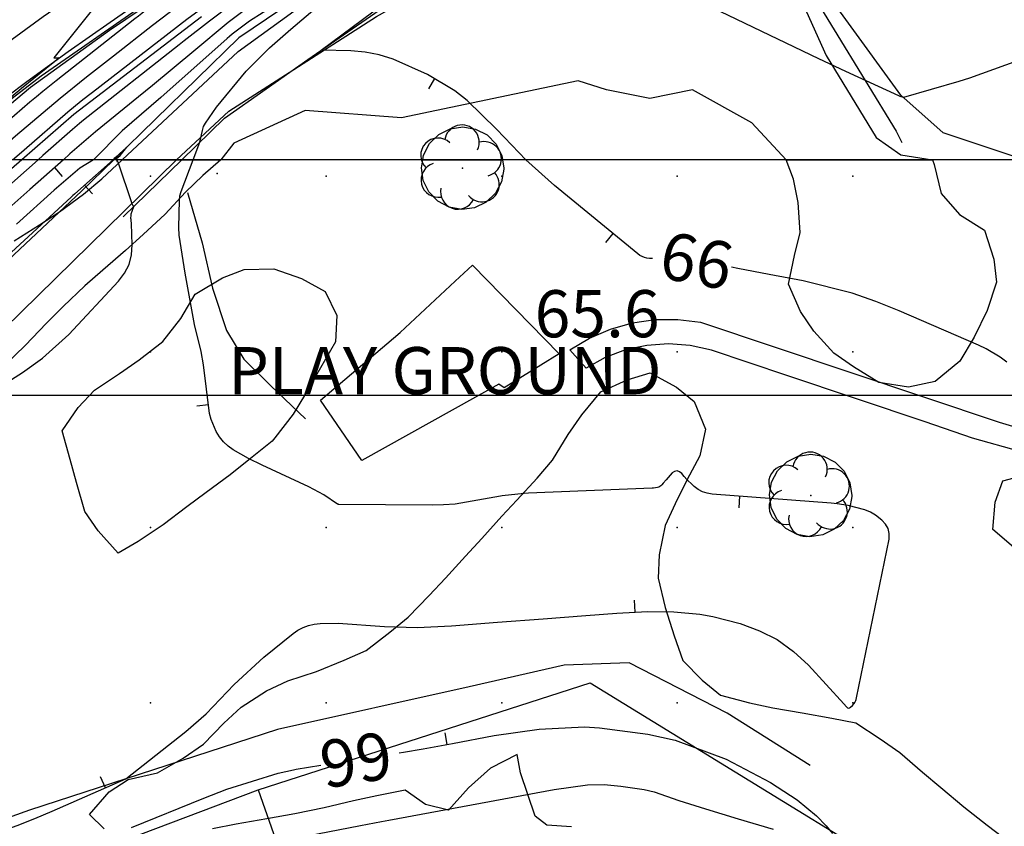
# Model space of a CAD drawing. Units: inches. Extents: x 358636 to 360598, y 5021664 to 5023521.
# Drawn here: x 359243 to 359326, y 5022943 to 5023012 of the extents above; entities that cross this region are included whole.
import ezdxf

# ---------------------------------------------------------------- set-up
doc = ezdxf.new("R2010")
doc.units = ezdxf.units.IN
doc.header["$MEASUREMENT"] = 0
for name, color, linetype in [('annotation', 10, 'Continuous'), ('border', 10, 'Continuous'), ('contour annotation (major)', 10, 'Continuous'), ('contours major (every fourth)', 10, 'Continuous'), ('contours major depression', 10, 'Continuous'), ('contours minor', 10, 'Continuous'), ('contours minor depression', 10, 'Continuous'), ('ditch (dtm)', 10, 'Continuous'), ('fence (wire)', 10, 'Continuous'), ('fence (wood)', 10, 'Continuous'), ('forestShapes', 10, 'Continuous'), ('neat line', 10, 'Continuous'), ('pathwayShapes', 10, 'Continuous'), ('paved shoulder', 10, 'Continuous'), ('playground (dtm)', 10, 'Continuous'), ('playing field (sports) (dtm)', 10, 'Continuous'), ('pole - wood', 10, 'Continuous'), ('road - paved (dtm)', 10, 'Continuous'), ('roadShapes', 10, 'Continuous'), ('sidewalk (paved) (dtm)', 10, 'Continuous'), ('spot height (open area) (dtm) (noplot)', 10, 'Continuous'), ('spot height text (open area)', 10, 'Continuous'), ('tree (small) with trunk', 10, 'Continuous'), ('treeCrownDripLineShape', 10, 'Continuous'), ('TREEWT', 10, 'Continuous'), ('virtual breaklines (dtm) (noplot)', 10, 'Continuous'), ('virtual breakpoints (dtm) (noplot)', 10, 'Continuous'), ('wall', 10, 'Continuous'), ('wooded area', 10, 'Continuous'), ('WP', 10, 'Continuous')]:
    doc.layers.add(name, color=color, linetype=linetype)

# ---------------------------------------------------------------- blocks, each defined once
blk = doc.blocks.new('Qualicum_RedwoodPark_ACAD_2_FMEBLOCK19')
at = {"layer": 'neat line', "color": 255}
blk.add_polyline3d([(640.652, -229.736, 0), (640.652, 500, 0), (-184.392, 500, 0)], dxfattribs=at)

msp = doc.modelspace()

# ---------------------------------------------------------------- linework, layer by layer
at = {"layer": 'border', "color": 255}
msp.add_polyline3d([(360020, 5023212.916, 0), (360020, 5022980, 0), (359166.153, 5022980, 0)], dxfattribs=at)
at = {"layer": 'contours major (every fourth)', "color": 230}
msp.add_polyline3d([(359254.169, 5023013.195, 68), (359253.773, 5023012.887, 68), (359253.176, 5023012.42, 68), (359252.877, 5023012.187, 68), (359252.579, 5023011.953, 68), (359245.89, 5023006.701, 68), (359244.771, 5023005.799, 68), (359244.22, 5023005.338, 68), (359243.946, 5023005.105, 68), (359243.673, 5023004.871, 68), (359238.443, 5023000.355, 68), (359238.045, 5023000, 68)], dxfattribs=at)
at = {"layer": 'contours major depression', "color": 230}
for p, q in [((359277.99, 5023006.879, 66), (359277.481, 5023006.018, 66)), ((359245.756, 5022999.33, 66), (359246.418, 5022998.581, 66)), ((359293.137, 5022993.746, 66), (359292.503, 5022992.973, 66)), ((359279.074, 5022950.371, 66), (359278.897, 5022951.355, 66))]:
    msp.add_line(p, q, dxfattribs=at)
for points in [[(359286.508, 5023027.379, 66), (359281.713, 5023025.241, 66), (359281.624, 5023025.202, 66), (359281.015, 5023024.898, 66), (359277.621, 5023022.862, 66), (359275.9, 5023021.77, 66), (359275.327, 5023021.406, 66), (359266.796, 5023015.977, 66), (359266.039, 5023015.492, 66), (359262.3, 5023012.997, 66), (359260.499, 5023011.641, 66), (359257.574, 5023009.224, 66), (359254.068, 5023006.301, 66), (359252.892, 5023005.336, 66), (359249.248, 5023002.359, 66), (359247.07, 5023000.514, 66), (359246.513, 5023000, 66)], [(359285.76, 5023000, 66), (359284.548, 5023001.227, 66), (359283.255, 5023002.604, 66), (359280.783, 5023005.012, 66), (359279.73, 5023005.849, 66), (359277.408, 5023007.224, 66), (359274.483, 5023008.546, 66), (359273.317, 5023008.909, 66), (359272.115, 5023009.122, 66), (359270.888, 5023009.236, 66), (359268.396, 5023009.307, 66), (359274.526, 5023013.872, 66), (359275.24, 5023014.433, 66), (359275.928, 5023015.026, 66), (359276.376, 5023015.433, 66), (359281.988, 5023020.648, 66), (359283.373, 5023021.921, 66), (359284.767, 5023023.184, 66), (359285.223, 5023023.586, 66)], [(359246.513, 5023000, 66), (359243.652, 5022997.468, 66), (359241.642, 5022995.669, 66), (359239.64, 5022993.862, 66), (359237.647, 5022992.044, 66), (359235.662, 5022990.219, 66), (359232.026, 5022986.857, 66), (359228.771, 5022983.817, 66), (359227.156, 5022982.283, 66), (359224.849, 5022980.069, 66), (359223.599, 5022978.857, 66), (359221.117, 5022976.412, 66), (359219.886, 5022975.18, 66), (359217.346, 5022972.599, 66), (359217.264, 5022972.514, 66)], [(359296.498, 5022991.605, 66), (359296.449, 5022991.604, 66), (359296.235, 5022991.619, 66), (359296.022, 5022991.649, 66), (359295.816, 5022991.706, 66), (359295.618, 5022991.781, 66), (359295.434, 5022991.884, 66), (359295.26, 5022992.007, 66), (359288.177, 5022997.811, 66), (359285.76, 5023000, 66)], [(359326.56, 5022982.816, 66), (359325.994, 5022983.234, 66), (359324.796, 5022983.957, 66), (359324.163, 5022984.263, 66), (359317.437, 5022987.188, 66), (359315.447, 5022987.976, 66), (359313.43, 5022988.674, 66), (359309.285, 5022989.712, 66), (359306.406, 5022990.266, 66), (359303.733, 5022990.778, 66), (359303.209, 5022990.877, 66)], [(359275, 5022949.668, 66), (359275.358, 5022949.725, 66), (359277.032, 5022950.002, 66), (359279.535, 5022950.454, 66), (359283.067, 5022951.127, 66), (359286.879, 5022951.689, 66), (359290.721, 5022951.864, 66), (359291.998, 5022951.782, 66), (359296.098, 5022951.248, 66), (359298.426, 5022950.729, 66), (359302.742, 5022949.14, 66), (359306.497, 5022947.144, 66), (359308.781, 5022945.683, 66), (359310.417, 5022944.33, 66), (359311.239, 5022943.473, 66), (359311.764, 5022942.819, 66)], [(359252.302, 5022943.321, 66), (359258.435, 5022945.82, 66), (359260.393, 5022946.571, 66), (359264.738, 5022947.944, 66), (359266.039, 5022948.237, 66), (359266.274, 5022948.278, 66), (359268.354, 5022948.609, 66)]]:
    msp.add_polyline3d(points, dxfattribs=at)
at = {"layer": 'contours minor', "color": 4}
for points in [[(359259.255, 5023025.61, 68.5), (359245.699, 5023008.635, 68.5)], [(359267.752, 5023021.213, 67.5), (359267.56, 5023021.083, 67.5), (359263.557, 5023018.474, 67.5), (359261.136, 5023016.781, 67.5), (359260.066, 5023015.99, 67.5), (359256.91, 5023013.58, 67.5), (359254.067, 5023011.386, 67.5), (359250.753, 5023008.802, 67.5), (359248.485, 5023007.008, 67.5), (359246.228, 5023005.2, 67.5), (359242.455, 5023002.011, 67.5), (359240.142, 5023000, 67.5)], [(359245.699, 5023008.635, 68.5), (359246.16, 5023008.642, 68.5), (359245.602, 5023008.192, 68.5), (359245.044, 5023007.741, 68.5), (359242.945, 5023006.033, 68.5), (359242.571, 5023005.718, 68.5), (359242.447, 5023005.612, 68.5), (359240.391, 5023003.846, 68.5), (359236.018, 5023000.075, 68.5), (359235.936, 5023000, 68.5)], [(359244.369, 5023000, 66.5), (359237.895, 5022994.281, 66.5), (359235.574, 5022992.205, 66.5), (359233.281, 5022990.099, 66.5), (359229.889, 5022986.887, 66.5), (359228.77, 5022985.804, 66.5), (359225.325, 5022982.446, 66.5), (359221.792, 5022978.994, 66.5), (359218.269, 5022975.533, 66.5), (359216.201, 5022973.497, 66.5), (359213.336, 5022970.676, 66.5), (359212.093, 5022969.423, 66.5), (359211.449, 5022968.724, 66.5), (359209.701, 5022966.828, 66.5), (359208.555, 5022965.486, 66.5), (359199.766, 5022954.923, 66.5), (359198.924, 5022953.92, 66.5), (359197.605, 5022952.381, 66.5), (359196.829, 5022951.49, 66.5), (359196.439, 5022951.046, 66.5), (359190.724, 5022944.569, 66.5), (359187.955, 5022941.406, 66.5)], [(359267.191, 5022942.624, 66.5), (359271.714, 5022943.507, 66.5), (359272.914, 5022943.724, 66.5), (359273.514, 5022943.832, 66.5), (359273.814, 5022943.887, 66.5), (359274.114, 5022943.942, 66.5), (359288.16, 5022946.568, 66.5), (359290.974, 5022946.939, 66.5), (359292.388, 5022946.971, 66.5), (359293.798, 5022946.85, 66.5), (359295.794, 5022946.556, 66.5), (359296.649, 5022946.346, 66.5), (359298.743, 5022945.633, 66.5), (359300.984, 5022944.901, 66.5), (359303.758, 5022944.076, 66.5), (359306.737, 5022943.178, 66.5)]]:
    msp.add_polyline3d(points, dxfattribs=at)
at = {"layer": 'contours minor depression', "color": 4}
for p, q in [((359251.021, 5023000, 65.5), (359251.064, 5022999.812, 65.5)), ((359248.315, 5022997.849, 65), (359248.978, 5022997.1, 65)), ((359258.826, 5022979.207, 65.5), (359257.834, 5022979.079, 65.5)), ((359303.886, 5022971.453, 65.5), (359303.81, 5022970.456, 65.5)), ((359295.025, 5022961.612, 65.5), (359294.974, 5022962.61, 65.5)), ((359250.071, 5022946.704, 65.5), (359249.667, 5022947.619, 65.5))]:
    msp.add_line(p, q, dxfattribs=at)
for points in [[(359277.052, 5023025.109, 67), (359271.718, 5023021.858, 67), (359270.947, 5023021.381, 67), (359269.929, 5023020.731, 67), (359265.768, 5023017.989, 67), (359263.504, 5023016.545, 67), (359263.367, 5023016.455, 67), (359259.273, 5023013.61, 67), (359256.983, 5023011.912, 67), (359248.968, 5023005.704, 67), (359248.651, 5023005.457, 67), (359248.021, 5023004.958, 67), (359246.902, 5023004.038, 67), (359243.18, 5023000.825, 67), (359242.359, 5023000.112, 67), (359242.231, 5023000, 67)], [(359279.514, 5023022.708, 65.5), (359279.505, 5023022.704, 65.5), (359279.497, 5023022.7, 65.5), (359279.489, 5023022.696, 65.5), (359279.038, 5023022.423, 65.5), (359278.984, 5023022.389, 65.5), (359278.93, 5023022.355, 65.5), (359263.453, 5023012.494, 65.5), (359262.302, 5023011.745, 65.5), (359260.834, 5023010.648, 65.5), (359260.616, 5023010.463, 65.5), (359260.399, 5023010.274, 65.5), (359254.775, 5023005.288, 65.5), (359251.51, 5023002.451, 65.5), (359249.069, 5023000, 65.5)], [(359257.526, 5023000, 65.5), (359258.094, 5023001.487, 65.5), (359258.097, 5023001.495, 65.5), (359258.302, 5023002.493, 65.5), (359258.411, 5023002.809, 65.5), (359258.56, 5023003.107, 65.5), (359259.489, 5023004.455, 65.5), (359262.011, 5023007.502, 65.5), (359264.007, 5023009.488, 65.5), (359265.799, 5023011.082, 65.5), (359268.413, 5023013.286, 65.5), (359270.782, 5023015.172, 65.5), (359271.231, 5023015.533, 65.5), (359278.62, 5023021.513, 65.5), (359278.822, 5023021.679, 65.5), (359279.436, 5023022.196, 65.5)], [(359260.866, 5023013.219, 66.5), (359258.896, 5023011.759, 66.5)], [(359327.47, 5023008.38, 66.5), (359323.405, 5023006.923, 66.5), (359322.495, 5023006.646, 66.5), (359317.805, 5023005.281, 66.5), (359317.52, 5023005.379, 66.5), (359317.409, 5023005.426, 66.5), (359312.898, 5023007.476, 66.5), (359310.605, 5023008.562, 66.5), (359299.453, 5023013.928, 66.5)], [(359258.896, 5023011.759, 66.5), (359256.769, 5023010.094, 66.5), (359256.344, 5023009.759, 66.5), (359248.229, 5023003.361, 66.5), (359247.867, 5023003.07, 66.5), (359247.275, 5023002.569, 66.5), (359244.759, 5023000.356, 66.5), (359244.369, 5023000, 66.5)], [(359251.003, 5023000, 65), (359250.974, 5023000.03, 65), (359250.967, 5023000.043, 65), (359250.985, 5023000.068, 65), (359251.046, 5023000.12, 65), (359251.162, 5023000.228, 65), (359251.33, 5023000.352, 65), (359251.897, 5023001.078, 65), (359250.929, 5023000.198, 65), (359250.825, 5023000.104, 65), (359250.745, 5023000, 65)], [(359250.745, 5023000, 65), (359247.745, 5022997.344, 65), (359247.461, 5022997.086, 65), (359247.32, 5022996.957, 65), (359247.179, 5022996.827, 65), (359225.015, 5022976.437, 65), (359223.654, 5022975.156, 65), (359222.432, 5022973.89, 65), (359222.184, 5022973.617, 65), (359221.94, 5022973.342, 65), (359210.704, 5022960.512, 65), (359209.563, 5022959.203, 65), (359207.963, 5022957.358, 65), (359207.567, 5022956.902, 65), (359199.793, 5022947.957, 65), (359199.502, 5022947.622, 65), (359198.633, 5022946.611, 65), (359197.773, 5022945.594, 65), (359197.489, 5022945.253, 65), (359191.605, 5022938.164, 65)], [(359239.579, 5022979.758, 65), (359243.044, 5022981.952, 65), (359244.731, 5022983.149, 65), (359246.964, 5022985.174, 65), (359251.197, 5022989.691, 65), (359251.704, 5022990.383, 65), (359252.087, 5022991.122, 65), (359252.285, 5022991.931, 65), (359252.36, 5022992.786, 65), (359252.294, 5022994.574, 65), (359252.259, 5022994.842, 65), (359252.25, 5022994.932, 65), (359252.247, 5022995.022, 65), (359252.257, 5022995.286, 65), (359252.274, 5022995.402, 65), (359252.339, 5022995.628, 65), (359252.497, 5022996.044, 65), (359252.413, 5022996.154, 65), (359252.339, 5022996.269, 65), (359252.31, 5022996.331, 65), (359251.19, 5022999.703, 65), (359251.132, 5022999.834, 65), (359251.093, 5022999.894, 65), (359251.015, 5022999.99, 65), (359251.003, 5023000, 65)], [(359249.069, 5023000, 65.5), (359247.897, 5022999.275, 65.5), (359245.716, 5022997.416, 65.5), (359242.523, 5022994.523, 65.5)], [(359267.794, 5022960.59, 65.5), (359268.298, 5022960.648, 65.5), (359269.815, 5022960.669, 65.5), (359273.76, 5022960.393, 65.5), (359276.52, 5022960.304, 65.5), (359279.446, 5022960.435, 65.5), (359283.335, 5022960.742, 65.5), (359287.224, 5022961.043, 65.5), (359290.837, 5022961.334, 65.5), (359293.457, 5022961.532, 65.5), (359296.08, 5022961.665, 65.5), (359298.311, 5022961.637, 65.5), (359300.522, 5022961.435, 65.5), (359301.612, 5022961.23, 65.5), (359303.94, 5022960.63, 65.5), (359305.561, 5022960.033, 65.5), (359307.082, 5022959.273, 65.5), (359308.456, 5022958.271, 65.5), (359309.731, 5022957.106, 65.5), (359312.744, 5022953.832, 65.5), (359312.946, 5022953.558, 65.5), (359313.03, 5022953.491, 65.5), (359313.117, 5022953.459, 65.5), (359313.209, 5022953.477, 65.5), (359313.303, 5022953.529, 65.5), (359313.462, 5022953.695, 65.5), (359313.571, 5022953.817, 65.5), (359313.605, 5022953.86, 65.5), (359313.664, 5022953.95, 65.5), (359313.742, 5022954.11, 65.5), (359313.77, 5022954.182, 65.5), (359313.81, 5022954.331, 65.5), (359316.567, 5022967.803, 65.5), (359316.578, 5022968.267, 65.5), (359316.497, 5022968.697, 65.5), (359316.276, 5022969.075, 65.5), (359315.963, 5022969.418, 65.5), (359315.425, 5022969.83, 65.5), (359315.286, 5022969.927, 65.5), (359314.992, 5022970.094, 65.5), (359314.517, 5022970.278, 65.5), (359313.107, 5022970.647, 65.5), (359312.151, 5022970.808, 65.5), (359311.668, 5022970.858, 65.5), (359301.561, 5022971.631, 65.5), (359301.144, 5022971.704, 65.5), (359300.747, 5022971.827, 65.5), (359300.381, 5022972.022, 65.5), (359300.035, 5022972.267, 65.5), (359299.88, 5022972.402, 65.5), (359299.406, 5022972.863, 65.5), (359299.192, 5022973.114, 65.5), (359298.989, 5022973.376, 65.5), (359298.789, 5022973.525, 65.5), (359298.585, 5022973.595, 65.5), (359298.375, 5022973.545, 65.5), (359298.161, 5022973.416, 65.5), (359297.656, 5022972.84, 65.5), (359297.397, 5022972.539, 65.5), (359297.29, 5022972.41, 65.5), (359297.21, 5022972.332, 65.5), (359297.123, 5022972.266, 65.5), (359297.025, 5022972.218, 65.5), (359296.92, 5022972.182, 65.5), (359296.581, 5022972.13, 65.5), (359296.466, 5022972.122, 65.5), (359285.972, 5022971.707, 65.5), (359285.6, 5022971.688, 65.5), (359283.751, 5022971.486, 65.5), (359283.594, 5022971.445, 65.5), (359279.758, 5022970.778, 65.5), (359278.776, 5022970.714, 65.5), (359277.79, 5022970.69, 65.5), (359269.873, 5022970.744, 65.5), (359269.857, 5022970.745, 65.5), (359269.842, 5022970.747, 65.5), (359269.827, 5022970.751, 65.5), (359269.812, 5022970.756, 65.5), (359269.797, 5022970.762, 65.5), (359269.769, 5022970.777, 65.5), (359268.601, 5022971.572, 65.5), (359267.35, 5022972.253, 65.5), (359263.38, 5022974.075, 65.5), (359262.219, 5022974.648, 65.5), (359260.93, 5022975.385, 65.5), (359260.491, 5022975.703, 65.5), (359260.094, 5022976.061, 65.5), (359259.761, 5022976.48, 65.5), (359259.47, 5022976.938, 65.5), (359259.053, 5022977.949, 65.5), (359258.92, 5022978.477, 65.5), (359258.391, 5022982.584, 65.5), (359258.206, 5022983.719, 65.5), (359257.646, 5022986.028, 65.5), (359256.849, 5022990.374, 65.5), (359256.346, 5022993.606, 65.5), (359256.312, 5022994.258, 65.5), (359256.35, 5022996.576, 65.5), (359256.402, 5022996.94, 65.5), (359256.491, 5022997.297, 65.5), (359257.526, 5023000, 65.5)], [(359241.574, 5022943.126, 65.5), (359242.578, 5022943.499, 65.5), (359244.075, 5022944.083, 65.5), (359245.554, 5022944.709, 65.5), (359251.812, 5022947.473, 65.5), (359256.902, 5022951.482, 65.5), (359258.63, 5022952.978, 65.5), (359260.991, 5022955.465, 65.5), (359263.509, 5022957.789, 65.5), (359265.997, 5022959.801, 65.5), (359266.409, 5022960.082, 65.5), (359266.842, 5022960.316, 65.5), (359267.307, 5022960.477, 65.5), (359267.794, 5022960.59, 65.5)]]:
    msp.add_polyline3d(points, dxfattribs=at)
at = {"layer": 'ditch (dtm)', "color": 254}
for points in [[(359297.757, 5023033.021, 66.202), (359279.303, 5023022.453, 65.448), (359261.384, 5023010.336, 65.189), (359250.792, 5023000, 64.978)], [(359152.729, 5022884.73, 65.811), (359166.459, 5022908.661, 65.798), (359176.651, 5022922.232, 65.462), (359184.454, 5022930.728, 65.241), (359199.57, 5022946.447, 64.732), (359209.983, 5022958.485, 64.751), (359223.662, 5022974.429, 64.803), (359248.056, 5022997.33, 64.923), (359250.792, 5023000, 64.978)]]:
    msp.add_polyline3d(points, dxfattribs=at)
at = {"layer": 'fence (wire)', "color": 51}
for points in [[(359256.095, 5023000, 66.948), (359260.539, 5023004.114, 67.125), (359273.087, 5023012.153, 67.331), (359293.022, 5023023.323, 68.593), (359305.166, 5023029.992, 68.653), (359314.53, 5023035.453, 68.772), (359323.126, 5023040.144, 68.817), (359349.475, 5023048.071, 69.203), (359370.811, 5023054.094, 69.273), (359381.1, 5023057.2, 69.233), (359390.411, 5023058.472, 69.233), (359410.829, 5023062.127, 70.021)], [(359330.567, 5023031.175, 69.379), (359309.632, 5023025.876, 69.223), (359306.648, 5023019.637, 69.223), (359317.168, 5023002.435, 68.992), (359317.655, 5023001.465, 68.992)]]:
    msp.add_polyline3d(points, dxfattribs=at)
at = {"layer": 'fence (wood)', "color": 71}
for points in [[(359256.095, 5023000, 66.948), (359250.196, 5022994.187, 66.799), (359235.668, 5022979.955, 66.441), (359220.585, 5022964.203, 66.438), (359199.181, 5022940.869, 66.649), (359189.93, 5022931.113, 66.886), (359186.547, 5022927.122, 66.885), (359165.755, 5022895.095, 67.862), (359168.624, 5022887.204, 67.862), (359178.493, 5022864.95, 68.092)], [(359263.044, 5022946.521, 68.166), (359291.206, 5022955.595, 67.295), (359329.365, 5022932.187, 66.943), (359324.036, 5022923.916, 67.453), (359322.097, 5022924.21, 67.453)], [(359239.494, 5022938.002, 68.148), (359246.932, 5022940.451, 68.188), (359263.044, 5022946.521, 68.166)], [(359263.044, 5022946.521, 68.166), (359266.048, 5022937.987, 68.166), (359266.622, 5022936.353, 68.185), (359263.67, 5022932.973, 68.36)]]:
    msp.add_polyline3d(points, dxfattribs=at)
at = {"layer": 'forestShapes', "color": 43}
for points in [[(359306.378, 5023019.676, 0), (359311.227, 5023008.835, 0), (359315.46, 5023001.9, 0), (359317.571, 5023000.421, 0), (359320.25, 5023000, 0), (359320.25, 5023000, 0), (359307.836, 5023000, 0), (359307.836, 5023000, 0), (359304.923, 5023003.121, 0), (359299.901, 5023005.931, 0), (359296.272, 5023005.202, 0), (359292.579, 5023005.921, 0), (359290.176, 5023006.701, 0), (359275.195, 5023003.542, 0), (359267.039, 5023004.183, 0), (359260.979, 5023001.414, 0), (359259.882, 5023000, 0), (359259.882, 5023000, 0), (359251.509, 5023000, 0), (359251.509, 5023000, 0), (359261.334, 5023009.178, 0), (359271.62, 5023016.641, 0)], [(359242.324, 5022993.117, 0), (359244.474, 5022994.471, 0), (359246.172, 5022995.584, 0), (359248.22, 5022997.088, 0), (359249.78, 5022998.384, 0), (359251.509, 5023000, 0), (359259.882, 5023000, 0), (359258.341, 5022998.651, 0), (359256.88, 5022997.242, 0), (359255.137, 5022995.394, 0), (359253.287, 5022993.655, 0), (359251.785, 5022992.285, 0), (359249.859, 5022990.631, 0), (359248.333, 5022989.289, 0), (359246.484, 5022987.549, 0), (359245.045, 5022986.114, 0), (359243.297, 5022984.272, 0), (359241.481, 5022982.497, 0)], [(359249.975, 5022943.23, 0), (359248.74, 5022944.43, 0), (359250.391, 5022946.36, 0), (359252.009, 5022947.412, 0), (359254.486, 5022947.976, 0), (359256.668, 5022949.213, 0), (359258.391, 5022950.394, 0), (359260.121, 5022952.176, 0), (359261.604, 5022953.55, 0), (359263.744, 5022954.919, 0), (359265.562, 5022955.788, 0), (359267.976, 5022956.58, 0), (359270.324, 5022957.544, 0), (359272.195, 5022958.354, 0), (359274.205, 5022959.895, 0), (359275.768, 5022961.187, 0), (359277.538, 5022963.009, 0), (359278.93, 5022964.488, 0), (359280.642, 5022966.364, 0), (359282.011, 5022967.866, 0), (359283.723, 5022969.742, 0), (359284.972, 5022971.112, 0), (359286.709, 5022972.966, 0), (359288.015, 5022974.511, 0), (359289.332, 5022976.684, 0), (359290.499, 5022978.342, 0), (359292.099, 5022980.315, 0), (359294.355, 5022981.328, 0), (359296.286, 5022981.91, 0), (359298.525, 5022980.709, 0), (359300.019, 5022979.479, 0), (359301.004, 5022977.138, 0), (359300.499, 5022974.861, 0), (359299.418, 5022972.809, 0), (359298.41, 5022970.795, 0), (359297.558, 5022968.959, 0), (359297.055, 5022966.47, 0), (359296.987, 5022964.483, 0), (359297.568, 5022962.01, 0), (359298.33, 5022959.59, 0), (359299.062, 5022957.49, 0), (359300.719, 5022955.825, 0), (359302.257, 5022954.567, 0), (359304.713, 5022953.918, 0), (359306.696, 5022953.482, 0), (359309.201, 5022953.062, 0), (359311.7, 5022952.608, 0), (359313.744, 5022952.227, 0), (359315.827, 5022950.857, 0), (359317.489, 5022949.693, 0), (359319.416, 5022948.038, 0), (359320.963, 5022946.721, 0), (359322.905, 5022945.084, 0), (359324.905, 5022943.519, 0), (359326.79, 5022942.073, 0)], [(359289.62, 5022943.395, 0), (359287.533, 5022943.534, 0), (359286.541, 5022944.3, 0), (359285.303, 5022947.976, 0), (359285.012, 5022949.53, 0), (359282.757, 5022948.361, 0), (359280.877, 5022946.711, 0), (359279.194, 5022944.808, 0), (359277.237, 5022945.276, 0), (359275.501, 5022946.506, 0), (359273.104, 5022946.028, 0), (359271.116, 5022945.607, 0), (359268.648, 5022945.006, 0), (359266.16, 5022944.499, 0), (359263.767, 5022944.064, 0), (359261.159, 5022943.604, 0), (359259.163, 5022943.227, 0)]]:
    msp.add_polyline3d(points, dxfattribs=at)
for points in [[(359307.836, 5023000, 0), (359320.25, 5023000, 0), (359320.389, 5022999.605, 0), (359321.002, 5022997.139, 0), (359322.547, 5022995.347, 0), (359324.657, 5022994.012, 0), (359325.444, 5022991.551, 0), (359325.67, 5022989.615, 0), (359324.905, 5022987.193, 0), (359323.787, 5022984.929, 0), (359322.575, 5022982.894, 0), (359320.474, 5022981.18, 0), (359318.21, 5022980.686, 0), (359315.704, 5022981.102, 0), (359313.537, 5022982.416, 0), (359311.891, 5022983.585, 0), (359310.177, 5022985.46, 0), (359309.067, 5022987.131, 0), (359308.036, 5022989.452, 0), (359308.543, 5022991.873, 0), (359309.039, 5022993.829, 0), (359308.848, 5022996.362, 0), (359308.473, 5022998.338, 0)], [(359264.228, 5022976.127, 0), (359262.253, 5022974.529, 0), (359260.66, 5022973.268, 0), (359258.622, 5022971.753, 0), (359256.995, 5022970.536, 0), (359254.966, 5022969.008, 0), (359252.849, 5022967.607, 0), (359251.151, 5022966.617, 0), (359249.46, 5022968.512, 0), (359248.34, 5022970.157, 0), (359247.629, 5022972.596, 0), (359247.081, 5022974.552, 0), (359246.416, 5022977.004, 0), (359247.757, 5022978.971, 0), (359249.145, 5022980.451, 0), (359251.261, 5022981.855, 0), (359252.928, 5022983.016, 0), (359254.938, 5022984.569, 0), (359256.481, 5022986.535, 0), (359257.697, 5022988.584, 0), (359260.002, 5022989.985, 0), (359261.839, 5022990.691, 0), (359264.378, 5022990.733, 0), (359266.708, 5022989.914, 0), (359268.723, 5022988.828, 0), (359269.726, 5022986.776, 0), (359269.597, 5022984.535, 0), (359268.337, 5022982.33, 0), (359267.067, 5022980.13, 0), (359266.011, 5022978.397, 0), (359264.442, 5022976.4, 0)], [(359334.953, 5022962.009, 0), (359332.928, 5022963.541, 0), (359331.26, 5022964.69, 0), (359328.994, 5022965.837, 0), (359327.315, 5022966.956, 0), (359325.384, 5022968.607, 0), (359325.574, 5022970.926, 0), (359326.233, 5022972.744, 0), (359328.685, 5022973.406, 0), (359330.672, 5022973.71, 0), (359333.209, 5022973.597, 0), (359335.744, 5022973.433, 0), (359337.747, 5022973.258, 0), (359338.146, 5022970.749, 0), (359338.362, 5022968.735, 0), (359338.282, 5022966.197, 0), (359337.501, 5022963.846, 0), (359336.517, 5022962.014, 0)]]:
    msp.add_polyline3d(points, close=True, dxfattribs=at)
at = {"layer": 'neat line', "color": 255}
msp.add_polyline3d([(360000, 5023203.324, 0), (360000, 5023000, 0), (359174.956, 5023000, 0)], dxfattribs=at)
at = {"layer": 'pathwayShapes', "color": 115}
msp.add_polyline3d([(359327.701, 5022975.229, 0), (359323.634, 5022976.379, 0), (359319.638, 5022977.754, 0), (359307.905, 5022981.682, 0), (359301.493, 5022983.829, 0), (359299.694, 5022984.233, 0), (359297.855, 5022984.373, 0), (359296.016, 5022984.246, 0), (359294.214, 5022983.854, 0), (359292.488, 5022983.206, 0), (359290.874, 5022982.315, 0), (359289.482, 5022983.873, 0), (359291.146, 5022984.866, 0), (359292.926, 5022985.631, 0), (359294.791, 5022986.155, 0), (359296.709, 5022986.429, 0), (359298.646, 5022986.449, 0), (359300.57, 5022986.214, 0), (359325.907, 5022977.733, 0), (359328.932, 5022976.835, 0)], dxfattribs=at)
at = {"layer": 'paved shoulder', "color": 4}
msp.add_polyline3d([(359234.871, 5023000, 68.716), (359236.556, 5023001.36, 68.701), (359238.253, 5023002.705, 68.68), (359239.962, 5023004.034, 68.653), (359241.683, 5023005.346, 68.618), (359243.417, 5023006.643, 68.578), (359245.162, 5023007.924, 68.531), (359246.919, 5023009.188, 68.477), (359248.688, 5023010.436, 68.416), (359250.468, 5023011.667, 68.35), (359252.896, 5023013.336, 68.276), (359255.338, 5023014.987, 68.207), (359257.791, 5023016.62, 68.143), (359260.256, 5023018.236, 68.083), (359262.733, 5023019.833, 68.027), (359265.221, 5023021.413, 67.976), (359267.721, 5023022.975, 67.929), (359270.232, 5023024.518, 67.887), (359272.755, 5023026.044, 67.849), (359274.818, 5023027.276, 67.777), (359277.864, 5023029.208, 67.689), (359278.941, 5023029.867, 67.585)], dxfattribs=at)
at = {"layer": 'playground (dtm)', "color": 4}
msp.add_polyline3d([(359271.834, 5022974.464, 65.811), (359268.333, 5022979.603, 65.818), (359275.084, 5022985.325, 65.908), (359279.76, 5022989.708, 65.908), (359281.215, 5022991.049, 65.908), (359288.59, 5022983.514, 65.902), (359283.92, 5022980.633, 65.85), (359283.455, 5022980.945, 65.857), (359271.834, 5022974.464, 65.811)], dxfattribs=at)
at = {"layer": 'playing field (sports) (dtm)', "color": 51}
msp.add_polyline3d([(359335.43, 5023027.11, 66.915), (359339.93, 5023024.29, 66.855), (359342.93, 5023020.71, 66.785), (359344.22, 5023015.48, 66.715), (359344.07, 5023011.47, 66.685), (359342.98, 5023008.33, 66.545), (359339.89, 5023004.49, 66.455), (359336.04, 5023001.76, 66.305), (359331.76, 5023000.35, 66.275), (359327.02, 5023000.32, 66.345), (359321.17, 5023002.29, 66.425), (359317.58, 5023005.48, 66.505), (359308.01, 5023018.65, 66.645), (359308.02, 5023019.76, 66.615), (359309.82, 5023023.81, 66.645), (359311, 5023024.67, 66.725), (359312.62, 5023025.26, 66.765), (359323.6, 5023027.61, 66.795), (359329.63, 5023028.2, 66.785), (359335.43, 5023027.11, 66.915)], dxfattribs=at)
at = {"layer": 'pole - wood', "color": 230}
msp.add_point((359259.566, 5022998.828, 65.881), dxfattribs=at)
at = {"layer": 'road - paved (dtm)', "color": 2}
msp.add_polyline3d([(359309.703, 5023046.75, 67.174), (359302.16, 5023043.789, 67.347), (359294.701, 5023040.624, 67.513), (359287.331, 5023037.255, 67.672), (359280.055, 5023033.688, 67.825), (359272.879, 5023029.922, 67.972), (359265.808, 5023025.963, 68.111), (359258.692, 5023021.527, 68.307), (359251.686, 5023016.918, 68.493), (359244.795, 5023012.139, 68.669), (359238.022, 5023007.192, 68.835), (359231.373, 5023002.081, 68.99)], dxfattribs=at)
at = {"layer": 'roadShapes', "color": 251}
msp.add_polyline3d([(359244.795, 5023012.139, 0), (359238.022, 5023007.192, 0), (359231.373, 5023002.081, 0), (359229.061, 5023000, 0), (359217.437, 5023000, 0), (359232.157, 5023011.763, 0), (359254.897, 5023027.688, 0)], dxfattribs=at)
at = {"layer": 'sidewalk (paved) (dtm)', "color": 111}
msp.add_polyline3d([(359327.701, 5022975.229, 66.008), (359323.634, 5022976.379, 66.009), (359319.638, 5022977.754, 65.996), (359307.905, 5022981.682, 65.942), (359301.493, 5022983.829, 65.883), (359299.694, 5022984.233, 65.871), (359297.855, 5022984.373, 65.861), (359296.016, 5022984.246, 65.854), (359294.214, 5022983.854, 65.85), (359292.488, 5022983.206, 65.849), (359290.874, 5022982.315, 65.851), (359289.482, 5022983.873, 65.896), (359291.146, 5022984.866, 65.896), (359292.926, 5022985.631, 65.896), (359294.791, 5022986.155, 65.896), (359296.709, 5022986.429, 65.896), (359298.646, 5022986.449, 65.896), (359300.57, 5022986.214, 65.896), (359325.907, 5022977.733, 65.987), (359328.932, 5022976.835, 65.974)], dxfattribs=at)
at = {"layer": 'spot height (open area) (dtm) (noplot)', "color": 30}
msp.add_point((359283.7, 5022983.7, 65.6), dxfattribs=at)
at = {"layer": 'tree (small) with trunk', "color": 161}
for centre, start, end in [((359278.297, 5023000.366, 65.942), 47.10875, 226.24109), ((359282.206, 5023000.071, 65.942), 284.06071, 106.26911), ((359278.33, 5022998.278, 65.942), 107.10875, 279.71135), ((359282.031, 5022997.893, 65.942), 219.27817, 43.49813), ((359279.981, 5022997.264, 65.942), 167.10875, 333.93954), ((359307.829, 5022972.601, 65.513), 47.10875, 226.24109), ((359311.738, 5022972.306, 65.513), 284.06071, 106.26911), ((359307.862, 5022970.512, 65.513), 107.10875, 279.71135), ((359311.562, 5022970.128, 65.513), 219.27817, 43.49813), ((359309.512, 5022969.499, 65.513), 167.10875, 333.93954)]:
    msp.add_arc(centre, 1.469, start, end, dxfattribs=at)
for centre in [(359280.327, 5023001.486, 65.942), (359309.858, 5022973.721, 65.513)]:
    msp.add_ellipse(centre, major_axis=(-1.44, 0.289), ratio=1, start_param=2.891792, end_param=6.32431, dxfattribs=at)
at = {"layer": 'treeCrownDripLineShape', "color": 255}
for points in [[(359283.72, 5023000.358, 0), (359283.776, 5023000, 0), (359277.006, 5023000, 0), (359277.074, 5023000.399, 0), (359277.579, 5023001.365, 0), (359278.357, 5023002.129, 0), (359279.333, 5023002.617, 0), (359280.412, 5023002.78, 0), (359281.488, 5023002.604, 0), (359282.458, 5023002.104, 0), (359283.227, 5023001.33, 0)], [(359276.89, 5022999.323, 0), (359277.006, 5023000, 0), (359283.776, 5023000, 0), (359283.89, 5022999.28, 0), (359283.889, 5022999.194, 0), (359283.692, 5022998.121, 0), (359283.175, 5022997.161, 0), (359282.387, 5022996.406, 0), (359281.406, 5022995.931, 0), (359280.325, 5022995.781, 0), (359279.251, 5022995.971, 0), (359278.288, 5022996.482, 0), (359277.528, 5022997.265, 0), (359277.047, 5022998.244, 0)], [(359309.855, 5022968.011, 0), (359308.781, 5022968.201, 0), (359307.818, 5022968.712, 0), (359307.058, 5022969.495, 0), (359306.577, 5022970.474, 0), (359306.42, 5022971.553, 0), (359306.604, 5022972.629, 0), (359307.109, 5022973.595, 0), (359307.887, 5022974.359, 0), (359308.863, 5022974.847, 0), (359309.942, 5022975.01, 0), (359311.018, 5022974.834, 0), (359311.988, 5022974.334, 0), (359312.757, 5022973.56, 0), (359313.25, 5022972.588, 0), (359313.42, 5022971.51, 0), (359313.419, 5022971.424, 0), (359313.222, 5022970.351, 0), (359312.705, 5022969.391, 0), (359311.917, 5022968.636, 0), (359310.936, 5022968.161, 0)]]:
    msp.add_polyline3d(points, close=True, dxfattribs=at)
at = {"layer": 'TREEWT', "color": 161}
for p in [(359280.387, 5022999.275, 65.942), (359309.918, 5022971.51, 65.513)]:
    msp.add_point(p, dxfattribs=at)
at = {"layer": 'virtual breaklines (dtm) (noplot)', "color": 81}
msp.add_line((359251.579, 5022995.15, 64.918), (359256.561, 5023000, 65.363), dxfattribs=at)
for points in [[(359256.561, 5023000, 65.363), (359260.191, 5023003.533, 65.687), (359267.249, 5023008.512, 65.993), (359275.607, 5023014.304, 66.044), (359288.472, 5023023.727, 66.451), (359303.302, 5023032.615, 66.667)], [(359278.911, 5023029.794, 67.585), (359262.222, 5023019.348, 67.962), (359244.617, 5023007.084, 68.388), (359235.372, 5023000, 68.633)], [(359258.242, 5023012.138, 66.785), (359247.402, 5023003.828, 66.807), (359242.99, 5023000, 66.819)], [(359242.991, 5023000, 66.819), (359232.654, 5022991.031, 66.846), (359221.412, 5022979.914, 66.869), (359209.629, 5022968.383, 66.809), (359196.755, 5022953.019, 66.856), (359187.146, 5022942.255, 66.854), (359178.294, 5022932.122, 66.852), (359171.694, 5022923.829, 67.016), (359162.351, 5022908.512, 67.055), (359154.524, 5022897.789, 66.995), (359147.071, 5022884.427, 66.969), (359143.244, 5022875.914, 67), (359136.716, 5022862.177, 66.801)], [(359257.034, 5022997.217, 65.7), (359258.278, 5022992.944, 65.749), (359259.173, 5022989.091, 65.756), (359260.35, 5022985.518, 65.791), (359261.811, 5022983.063, 65.791), (359264.111, 5022980.815, 65.735), (359267.04, 5022978.005, 65.749)], [(359309.873, 5022948.593, 65.512), (359302.832, 5022953.035, 65.613), (359294.515, 5022957.308, 65.588), (359289.005, 5022957.12, 65.554), (359280.944, 5022955.273, 65.57), (359264.674, 5022951.66, 65.683), (359243.631, 5022944.81, 65.383), (359221.866, 5022937, 65.389), (359205.787, 5022934.955, 65.23), (359198.716, 5022933.211, 65.27), (359195.492, 5022930.69, 65.394), (359185.527, 5022922.499, 65.474), (359178.044, 5022912.305, 65.687), (359168.917, 5022896.527, 65.974), (359166.496, 5022891.336, 65.858), (359166.937, 5022888.5, 65.915), (359170.212, 5022886.319, 65.973), (359174.221, 5022886.451, 65.982), (359177.758, 5022885.03, 66.04), (359180.259, 5022878.539, 66.106), (359181.022, 5022873.394, 66.146), (359181.758, 5022866.863, 66.228), (359179.861, 5022862.664, 66.248)]]:
    msp.add_polyline3d(points, dxfattribs=at)
at = {"layer": 'virtual breakpoints (dtm) (noplot)', "color": 81}
for p in [(359253.9, 5022998.6, 65.193), (359268.8, 5022998.6, 65.882), (359283.7, 5022998.6, 65.951), (359298.6, 5022998.6, 66.133), (359313.5, 5022998.6, 66.235), (359253.9, 5022983.7, 65.053), (359268.8, 5022983.7, 65.619), (359283.7, 5022983.7, 65.545), (359298.6, 5022983.7, 65.632), (359313.5, 5022983.7, 65.816), (359253.9, 5022968.8, 65.128), (359268.8, 5022968.8, 65.361), (359283.7, 5022968.8, 65.398), (359298.6, 5022968.8, 65.39), (359313.5, 5022968.8, 65.401), (359253.9, 5022953.9, 65.245), (359268.8, 5022953.9, 65.606), (359283.7, 5022953.9, 65.762), (359298.6, 5022953.9, 65.725), (359313.5, 5022953.9, 65.497)]:
    msp.add_point(p, dxfattribs=at)
at = {"layer": 'wall', "color": 191}
msp.add_polyline3d([(359236.375, 5023000, 72.984), (359243.711, 5023006.156, 72.567), (359250.413, 5023011, 72.318), (359257.264, 5023015.631, 72.054), (359264.256, 5023020.044, 71.776), (359271.383, 5023024.236, 71.484), (359278.637, 5023028.202, 71.179), (359285.485, 5023031.823, 71.039), (359292.445, 5023035.227, 70.91), (359299.509, 5023038.407, 70.793), (359306.67, 5023041.363, 70.686), (359313.922, 5023044.089, 70.59), (359321.257, 5023046.585, 70.506), (359331.03, 5023049.459, 70.239), (359340.871, 5023052.092, 69.981), (359350.774, 5023054.481, 69.73), (359360.733, 5023056.624, 69.488), (359370.742, 5023058.522, 69.254)], dxfattribs=at)
at = {"layer": 'wooded area', "color": 213}
for points in [[(359306.378, 5023019.675, 66.791), (359311.227, 5023008.835, 66.626), (359315.46, 5023001.9, 66.583), (359317.571, 5023000.421, 66.583), (359320.25, 5023000, 66.313)], [(359251.509, 5023000, 65.025), (359261.334, 5023009.178, 65.346), (359271.62, 5023016.641, 65.667)], [(359307.836, 5023000, 66.232), (359304.923, 5023003.121, 66.353), (359299.901, 5023005.931, 66.494), (359296.272, 5023005.202, 66.494), (359292.579, 5023005.921, 66.494), (359290.176, 5023006.701, 66.205), (359275.195, 5023003.542, 66.091), (359267.039, 5023004.183, 65.993), (359260.979, 5023001.414, 65.86), (359259.882, 5023000, 65.719)], [(359259.882, 5023000, 65.719), (359258.341, 5022998.65, 65.707), (359256.88, 5022997.241, 65.67), (359255.137, 5022995.393, 65.398), (359253.287, 5022993.654, 65.105), (359251.785, 5022992.284, 64.949), (359249.859, 5022990.63, 64.954), (359248.333, 5022989.288, 64.958), (359246.484, 5022987.548, 64.965), (359245.045, 5022986.113, 64.971), (359243.297, 5022984.271, 64.98), (359241.481, 5022982.496, 64.987)], [(359242.324, 5022993.116, 65.197), (359244.474, 5022994.47, 65.035), (359246.172, 5022995.583, 64.919), (359248.22, 5022997.087, 64.922), (359249.78, 5022998.383, 64.949), (359251.509, 5023000, 65.025)], [(359320.25, 5023000, 66.313), (359320.389, 5022999.604, 66.295), (359321.002, 5022997.138, 66.223), (359322.547, 5022995.346, 66.195), (359324.657, 5022994.011, 66.177), (359325.444, 5022991.55, 66.137), (359325.67, 5022989.614, 66.105), (359324.905, 5022987.192, 66.063), (359323.787, 5022984.928, 65.985), (359322.575, 5022982.893, 65.957), (359320.474, 5022981.179, 65.971), (359318.21, 5022980.685, 65.96), (359315.704, 5022981.101, 65.951), (359313.537, 5022982.415, 65.905), (359311.891, 5022983.584, 65.856), (359310.177, 5022985.459, 65.954), (359309.067, 5022987.13, 65.993), (359308.036, 5022989.451, 66.023), (359308.543, 5022991.872, 66.07), (359309.039, 5022993.828, 66.109), (359308.848, 5022996.361, 66.158), (359308.473, 5022998.337, 66.195), (359307.836, 5023000, 66.232)], [(359264.228, 5022976.127, 65.618), (359262.253, 5022974.529, 65.517), (359260.66, 5022973.268, 65.435), (359258.622, 5022971.753, 65.335), (359256.995, 5022970.536, 65.254), (359254.966, 5022969.008, 65.154), (359252.849, 5022967.607, 65.138), (359251.151, 5022966.617, 65.15), (359249.46, 5022968.512, 65.153), (359248.34, 5022970.157, 65.13), (359247.629, 5022972.596, 65.085), (359247.081, 5022974.552, 65.062), (359246.416, 5022977.004, 65.046), (359247.757, 5022978.971, 65.044), (359249.145, 5022980.451, 65.044), (359251.261, 5022981.855, 65.048), (359252.928, 5022983.016, 65.051), (359254.938, 5022984.569, 65.186), (359256.481, 5022986.535, 65.4), (359257.697, 5022988.584, 65.572), (359260.002, 5022989.985, 65.767), (359261.839, 5022990.691, 65.773), (359264.378, 5022990.733, 65.762), (359266.708, 5022989.914, 65.738), (359268.723, 5022988.828, 65.71), (359269.726, 5022986.776, 65.712), (359269.597, 5022984.535, 65.667), (359268.337, 5022982.33, 65.684), (359267.067, 5022980.13, 65.785), (359266.011, 5022978.397, 65.729), (359264.442, 5022976.4, 65.632), (359264.228, 5022976.127, 65.618)], [(359284.972, 5022971.112, 65.476), (359286.709, 5022972.966, 65.538), (359288.015, 5022974.511, 65.589), (359289.332, 5022976.684, 65.662), (359290.499, 5022978.342, 65.717), (359292.099, 5022980.315, 65.782), (359294.355, 5022981.328, 65.779), (359296.286, 5022981.91, 65.717), (359298.525, 5022980.709, 65.587), (359300.019, 5022979.479, 65.686), (359301.004, 5022977.138, 65.679), (359300.499, 5022974.861, 65.603), (359299.418, 5022972.809, 65.522), (359298.41, 5022970.795, 65.432), (359297.558, 5022968.959, 65.396), (359297.055, 5022966.47, 65.425), (359296.987, 5022964.483, 65.464), (359297.568, 5022962.01, 65.5), (359298.33, 5022959.59, 65.534), (359299.062, 5022957.49, 65.563), (359300.719, 5022955.825, 65.581), (359302.257, 5022954.567, 65.593), (359304.713, 5022953.918, 65.588), (359306.696, 5022953.482, 65.57), (359309.201, 5022953.062, 65.542), (359311.7, 5022952.608, 65.511), (359313.744, 5022952.227, 65.564), (359315.827, 5022950.857, 65.644), (359317.489, 5022949.693, 65.711), (359319.416, 5022948.038, 65.8), (359320.963, 5022946.721, 65.871), (359322.905, 5022945.084, 65.795), (359324.905, 5022943.519, 65.705), (359326.79, 5022942.073, 65.62)], [(359334.953, 5022962.009, 65.823), (359332.928, 5022963.541, 65.783), (359331.26, 5022964.69, 65.751), (359328.994, 5022965.837, 65.707), (359327.315, 5022966.956, 65.681), (359325.384, 5022968.607, 65.637), (359325.574, 5022970.926, 65.754), (359326.233, 5022972.744, 65.863), (359328.685, 5022973.406, 65.926), (359330.672, 5022973.71, 65.956), (359333.209, 5022973.597, 65.958), (359335.744, 5022973.433, 65.95), (359337.747, 5022973.258, 65.948), (359338.146, 5022970.749, 65.847), (359338.362, 5022968.735, 65.769), (359338.282, 5022966.197, 65.815), (359337.501, 5022963.846, 65.852), (359336.517, 5022962.014, 65.853), (359334.953, 5022962.009, 65.823)], [(359280.642, 5022966.364, 65.423), (359282.011, 5022967.866, 65.406), (359283.723, 5022969.742, 65.434), (359284.972, 5022971.112, 65.476)], [(359249.975, 5022943.23, 65.885), (359248.74, 5022944.43, 65.687), (359250.391, 5022946.36, 65.553), (359252.009, 5022947.412, 65.517), (359254.486, 5022947.976, 65.58), (359256.668, 5022949.213, 65.561), (359258.391, 5022950.394, 65.555), (359260.121, 5022952.176, 65.519), (359261.604, 5022953.55, 65.549), (359263.744, 5022954.919, 65.595), (359265.562, 5022955.788, 65.604), (359267.976, 5022956.58, 65.57), (359270.324, 5022957.544, 65.551), (359272.195, 5022958.354, 65.54), (359274.205, 5022959.895, 65.506), (359275.768, 5022961.187, 65.479), (359277.538, 5022963.009, 65.459), (359278.93, 5022964.488, 65.443), (359280.642, 5022966.364, 65.423)], [(359289.62, 5022943.395, 66.84), (359287.533, 5022943.534, 66.774), (359286.541, 5022944.3, 66.553), (359285.303, 5022947.976, 66.326), (359285.012, 5022949.53, 66.18), (359282.757, 5022948.361, 66.248), (359280.877, 5022946.711, 66.366), (359279.194, 5022944.808, 66.505), (359277.237, 5022945.276, 66.433), (359275.501, 5022946.506, 66.298), (359273.104, 5022946.028, 66.3), (359271.116, 5022945.607, 66.305), (359268.648, 5022945.006, 66.326), (359266.16, 5022944.499, 66.296), (359263.767, 5022944.064, 66.236), (359261.159, 5022943.604, 66.216), (359259.163, 5022943.227, 66.218)]]:
    msp.add_polyline3d(points, dxfattribs=at)
at = {"layer": 'WP', "color": 230}
msp.add_point((359259.566, 5022998.828, 65.881), dxfattribs=at)

# ---------------------------------------------------------------- block references
at = {"layer": 'neat line', "color": 255}
msp.add_blockref('Qualicum_RedwoodPark_ACAD_2_FMEBLOCK19', (359359.348, 5022500), dxfattribs=at)

# ---------------------------------------------------------------- texts
at = {"layer": 'annotation', "color": 230}
msp.add_text('PLAY GROUND', height=4, dxfattribs=at).set_placement((359260.501, 5022980.101, 65.908))
at = {"layer": 'contour annotation (major)', "color": 230}
for rotation, p in [(349.32056, (359296.886, 5022990.034, 66)), (189.04986, (359274.021, 5022951.537, 66))]:
    msp.add_text('66', height=4, rotation=rotation, dxfattribs=at).set_placement(p)
at = {"layer": 'spot height text (open area)', "color": 212}
msp.add_text('65.6', height=4, rotation=0.0573, dxfattribs=at).set_placement((359286.498, 5022984.927, 65.6))

doc.saveas('drawing.dxf')
